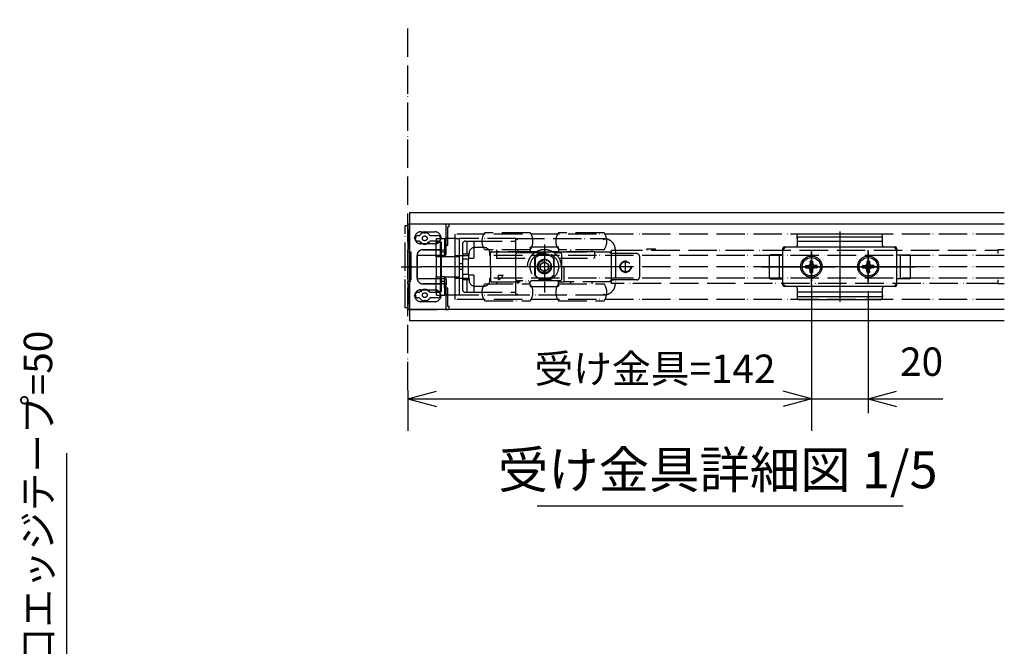
# Model space of a CAD drawing. Units: millimetres. Extents: x 7592 to 16342, y -12557 to -6617.
# Drawn here: x 11248 to 12634, y -8753 to -7870 of the extents above; entities that cross this region are included whole.
import ezdxf

# ---------------------------------------------------------------- set-up
doc = ezdxf.new("R2010")
doc.units = ezdxf.units.MM
for name, pattern in [('DASHED', [15, 7, -8]), ('DOT_CENTER', [14, 12, -1, 0, -1]), ('PHANTOM', [13, 10, -1, 0, -1, 0, -1])]:
    doc.linetypes.add(name, pattern=pattern)
doc.layers.add('1', color=7, linetype='Continuous')
doc.layers.add('SLD-0', color=7, linetype='Continuous')
doc.styles.add('CONVERTER_11', font='txt.shx', dxfattribs={"width": 0.9})
doc.dimstyles.new('ME10_DIM_15', dxfattribs={"dimtxt": 10, "dimasz": 10, "dimexe": 11.223345, "dimexo": 0, "dimgap": 5.611672, "dimtad": 1, "dimdsep": 46, "dimtxsty": 'CONVERTER_11', "dimblk1": 'OPEN30', "dimblk2": 'OPEN30', "dimsah": 1, "dimcen": 0.09, "dimclrd": 2, "dimclre": 2, "dimclrt": 2, "dimadec": 0, "dimazin": 0, "dimtfac": 1, "dimtdec": 4, "dimtix": 1, "dimtmove": 0, "dimatfit": 3, "dimfxl": 1, "dimtolj": 1, "dimtzin": 0, "dimarcsym": 0})
doc.dimstyles.new('ME10_DIM_16', dxfattribs={"dimtxt": 10, "dimasz": 10, "dimexe": 5, "dimexo": 2.5, "dimgap": 5, "dimtad": 1, "dimdsep": 46, "dimtxsty": 'CONVERTER_11', "dimblk1": 'OPEN30', "dimblk2": 'OPEN30', "dimsah": 1, "dimcen": 0.09, "dimclrd": 2, "dimclre": 2, "dimclrt": 2, "dimadec": 0, "dimazin": 0, "dimtfac": 1, "dimtdec": 4, "dimtix": 1, "dimtmove": 0, "dimatfit": 3, "dimfxl": 1, "dimtolj": 1, "dimtzin": 0, "dimarcsym": 0})
doc.dimstyles.new('ME10_DIM_52', dxfattribs={"dimtxt": 40, "dimasz": 40, "dimexe": 20, "dimexo": 10, "dimgap": 20, "dimtad": 1, "dimdsep": 46, "dimtxsty": 'CONVERTER_11', "dimblk1": 'OPEN30', "dimblk2": 'OPEN30', "dimsah": 1, "dimcen": 0.09, "dimclrd": 2, "dimclre": 2, "dimclrt": 2, "dimadec": 0, "dimazin": 0, "dimtfac": 1, "dimtdec": 4, "dimtix": 1, "dimtmove": 0, "dimatfit": 3, "dimfxl": 1, "dimtolj": 1, "dimtzin": 0, "dimarcsym": 0})

# ---------------------------------------------------------------- blocks, each defined once
blk = doc.blocks.new('*D65')
at = {"layer": '1', "color": 2, "linetype": 'Continuous'}
for p, q in [((-212.76, -12202.94), (-212.76, -12254.57)), ((-354.76, -12240.29), (-354.76, -12254.57)), ((-354.76, -12243.34), (-212.76, -12243.34))]:
    blk.add_line(p, q, dxfattribs=at)
at = {"layer": '1', "color": 2}
for p, q in [((-354.76, -12243.34), (-344.76, -12240.66)), ((-212.76, -12243.34), (-222.76, -12240.66)), ((-354.76, -12243.34), (-344.76, -12246.02)), ((-212.76, -12243.34), (-222.76, -12246.02))]:
    blk.add_line(p, q, dxfattribs=at)
at = {"layer": '1', "color": 2, "insert": (-310.26, -12237.73), "char_height": 10, "attachment_point": 7, "rotation": 0.0001, "line_spacing_factor": 0.60024, "style": 'CONVERTER_11'}
blk.add_mtext('\\C2;受け金具=\\C2;142', dxfattribs=at)
blk = doc.blocks.new('_Open30')
at = {"color": 0, "linetype": 'ByBlock', "lineweight": -2}
for p, q in [((-1, 0.267949), (0, 0)), ((0, 0), (-1, -0.267949)), ((0, 0), (-1, 0))]:
    blk.add_line(p, q, dxfattribs=at)
blk = doc.blocks.new('*D66')
at = {"layer": '1', "color": 2, "linetype": 'Continuous'}
for p, q in [((-212.76, -12205.44), (-212.76, -12248.34)), ((-192.76, -12205.44), (-192.76, -12248.34)), ((-232.76, -12243.34), (-212.76, -12243.34)), ((-212.76, -12243.34), (-192.76, -12243.34)), ((-192.76, -12243.34), (-166.55, -12243.34))]:
    blk.add_line(p, q, dxfattribs=at)
at = {"layer": '1', "color": 2}
for p, q in [((-212.76, -12243.34), (-222.76, -12240.66)), ((-192.76, -12243.34), (-182.76, -12240.66)), ((-212.76, -12243.34), (-222.76, -12246.02)), ((-192.76, -12243.34), (-182.76, -12246.02))]:
    blk.add_line(p, q, dxfattribs=at)
at = {"layer": '1', "color": 2, "insert": (-181.55, -12238.34), "char_height": 10, "attachment_point": 7, "rotation": 0.0001, "line_spacing_factor": 0.60024, "style": 'CONVERTER_11'}
blk.add_mtext('20', dxfattribs=at)
blk = doc.blocks.new('*D102')
at = {"layer": '1', "color": 2, "linetype": 'Continuous'}
for p, q in [((11313.6, -8480.7), (11313.6, -8973.6)), ((11425.1, -8973.6), (11293.6, -8973.6)), ((11313.6, -8973.6), (11313.6, -9023.6)), ((11425.1, -9023.6), (11293.6, -9023.6)), ((11313.6, -9023.6), (11313.6, -9103.6))]:
    blk.add_line(p, q, dxfattribs=at)
at = {"layer": '1', "color": 2}
for p, q in [((11313.6, -8973.6), (11302.9, -8933.6)), ((11313.6, -8973.6), (11324.3, -8933.6)), ((11313.6, -9023.6), (11302.9, -9063.6)), ((11313.6, -9023.6), (11324.3, -9063.6))]:
    blk.add_line(p, q, dxfattribs=at)
at = {"layer": '1', "color": 2, "insert": (11293.6, -8835.9), "char_height": 40, "attachment_point": 7, "rotation": 90, "line_spacing_factor": 0.60024, "style": 'CONVERTER_11'}
blk.add_mtext('\\C2;木口エッジテープ=\\C2;50', dxfattribs=at)
blk = doc.blocks.new('_2__41', base_point=(-256.119, -12215.794))
at = {"color": 4, "linetype": 'PHANTOM'}
for p, q in [((-354.863, -12182.094), (-354.863, -12211.494)), ((-341.663, -12181.794), (-354.563, -12181.794)), ((-341.363, -12190.494), (-341.363, -12182.094)), ((-349.102, -12184.758), (-348.863, -12184.344)), ((-348.863, -12184.344), (-348.624, -12184.758)), ((-348.863, -12184.344), (-348.863, -12184.944)), ((-338.263, -12185.294), (-338.263, -12192.794)), ((-311.763, -12184.794), (-327.763, -12184.794)), ((-285.763, -12184.794), (-301.763, -12184.794)), ((-352.563, -12186.594), (-352.166, -12186.365)), ((-352.563, -12186.594), (-351.963, -12186.594)), ((-352.262, -12186.767), (-352.563, -12186.594)), ((-351.263, -12185.794), (-350.82, -12185.794)), ((-350.82, -12187.794), (-351.263, -12187.794)), ((-350.438, -12188.671), (-350.355, -12188.2)), ((-350.052, -12188.211), (-350.438, -12188.671)), ((-349.988, -12188.507), (-350.438, -12188.671)), ((-347.288, -12188.671), (-347.737, -12188.507)), ((-347.674, -12188.211), (-347.288, -12188.671)), ((-347.371, -12188.2), (-347.288, -12188.671)), ((-346.905, -12185.794), (-344.263, -12185.794)), ((-344.263, -12187.794), (-346.905, -12187.794)), ((-344.863, -12188.094), (-343.263, -12188.094)), ((-344.863, -12188.594), (-344.863, -12188.094)), ((-344.863, -12192.794), (-344.863, -12188.594)), ((-344.763, -12186.794), (-341.763, -12186.794)), ((-344.763, -12187.994), (-344.763, -12186.794)), ((-344.763, -12187.994), (-343.063, -12187.994)), ((-343.563, -12186.594), (-342.963, -12186.594)), ((-343.359, -12186.365), (-342.963, -12186.594)), ((-342.963, -12186.594), (-343.263, -12186.767)), ((-343.263, -12188.094), (-343.063, -12188.094)), ((-343.263, -12188.094), (-343.263, -12188.594)), ((-343.263, -12192.794), (-343.263, -12188.594)), ((-343.063, -12187.994), (-343.063, -12193.294)), ((-337.763, -12186.794), (-341.763, -12186.794)), ((-341.763, -12193.294), (-341.763, -12186.794)), ((-337.763, -12186.794), (-336.763, -12186.794)), ((-316.763, -12186.794), (-336.763, -12186.794)), ((-336.763, -12186.794), (-336.763, -12193.33)), ((-335.563, -12188.794), (-335.563, -12192.294)), ((-334.563, -12187.794), (-334.063, -12187.794)), ((-334.063, -12187.794), (-331.563, -12187.794)), ((-334.063, -12187.794), (-334.063, -12192.294)), ((-331.563, -12187.794), (-316.763, -12187.794)), ((-331.563, -12187.794), (-331.563, -12193.794)), ((-316.763, -12191.294), (-316.763, -12186.794)), ((-316.763, -12186.794), (-285.763, -12186.794)), ((-285.29, -12186.912), (-284.793, -12187.036)), ((-349.563, -12190.794), (-341.663, -12190.794)), ((-335.563, -12192.294), (-335.563, -12194.072)), ((-335.563, -12192.294), (-333.463, -12192.294)), ((-333.463, -12192.294), (-333.463, -12194.072)), ((-333.263, -12192.794), (-333.263, -12191.994)), ((-327.963, -12189.994), (-331.263, -12189.994)), ((-311.763, -12190.794), (-327.763, -12190.794)), ((-325.963, -12192.794), (-325.963, -12191.994)), ((-325.763, -12196.794), (-325.763, -12191.994)), ((-325.263, -12191.494), (-311.763, -12191.494)), ((-309.575, -12191.494), (-323.575, -12191.494)), ((-323.575, -12191.494), (-323.575, -12193.794)), ((-323.563, -12190.794), (-323.563, -12191.494)), ((-316.763, -12191.294), (-316.763, -12192.294)), ((-316.763, -12201.294), (-316.763, -12192.294)), ((-316.263, -12191.794), (-301.263, -12191.794)), ((-315.963, -12191.494), (-315.963, -12190.794)), ((-311.763, -12190.294), (-311.763, -12191.509)), ((-311.18, -12189.794), (-311.102, -12189.794)), ((-311.102, -12189.794), (-302.423, -12189.794)), ((-309.575, -12191.494), (-303.95, -12191.494)), ((-288.95, -12191.494), (-303.95, -12191.494)), ((-302.423, -12189.794), (-302.345, -12189.794)), ((-301.763, -12190.294), (-301.763, -12191.509)), ((-285.763, -12190.794), (-301.763, -12190.794)), ((-301.763, -12191.494), (-283.263, -12191.494)), ((-300.763, -12192.294), (-300.763, -12201.294)), ((-297.563, -12190.794), (-297.563, -12191.494)), ((-289.963, -12191.494), (-289.963, -12190.794)), ((-288.95, -12193.794), (-288.95, -12191.494)), ((-283.263, -12191.494), (-283.263, -12202.094)), ((-282.263, -12192.144), (-283.263, -12192.144)), ((-283.163, -12192.144), (-283.163, -12190.944)), ((-283.163, -12190.944), (-282.163, -12190.944)), ((-283.163, -12201.444), (-283.163, -12192.144)), ((-282.163, -12192.144), (-283.163, -12192.144)), ((-274.263, -12192.144), (-282.263, -12192.144)), ((-282.163, -12190.944), (-148.163, -12190.944)), ((-281.763, -12190.917), (-281.763, -12202.671)), ((-270.663, -12190.444), (-270.663, -12190.944)), ((-270.663, -12190.444), (-267.663, -12190.444)), ((-267.663, -12190.944), (-267.663, -12190.444)), ((-148.163, -12190.944), (-147.163, -12190.944)), ((-147.163, -12190.794), (-147.163, -12192.144)), ((-351.563, -12200.794), (-351.563, -12192.794)), ((-344.863, -12193.294), (-344.863, -12192.794)), ((-344.863, -12193.294), (-344.863, -12200.294)), ((-343.263, -12193.294), (-344.863, -12193.294)), ((-343.263, -12192.794), (-343.263, -12193.294)), ((-343.263, -12193.294), (-343.263, -12200.294)), ((-343.063, -12193.294), (-343.063, -12200.294)), ((-341.763, -12193.294), (-343.063, -12193.294)), ((-337.763, -12193.294), (-341.763, -12193.294)), ((-338.263, -12192.794), (-333.263, -12192.794)), ((-338.263, -12192.794), (-338.263, -12200.794)), ((-336.897, -12193.294), (-337.763, -12193.294)), ((-336.763, -12193.33), (-336.763, -12196.794)), ((-335.563, -12195.794), (-336.763, -12195.794)), ((-335.563, -12194.072), (-335.563, -12199.516)), ((-333.463, -12194.072), (-335.563, -12194.072)), ((-333.463, -12193.794), (-331.563, -12193.794)), ((-333.463, -12199.516), (-333.463, -12194.072)), ((-323.575, -12193.794), (-311.959, -12193.794)), ((-310.063, -12196.794), (-310.063, -12193.734)), ((-310.063, -12193.734), (-310.063, -12196.794)), ((-309.935, -12199.843), (-309.935, -12193.745)), ((-308.213, -12195.957), (-306.763, -12195.119)), ((-308.213, -12197.631), (-308.213, -12195.957)), ((-308.213, -12196.072), (-308.213, -12197.515)), ((-306.863, -12195.177), (-308.113, -12195.899)), ((-306.763, -12195.119), (-305.313, -12195.957)), ((-305.413, -12195.899), (-306.663, -12195.177)), ((-305.313, -12195.957), (-305.313, -12197.631)), ((-305.313, -12197.515), (-305.313, -12196.072)), ((-303.463, -12193.734), (-303.463, -12196.794)), ((-303.463, -12196.794), (-303.463, -12193.734)), ((-301.567, -12193.794), (-288.95, -12193.794)), ((-273.263, -12193.144), (-273.263, -12200.444)), ((-336.763, -12196.794), (-336.763, -12200.258)), ((-335.563, -12197.794), (-336.763, -12197.794)), ((-335.563, -12199.516), (-335.563, -12201.294)), ((-333.463, -12199.516), (-335.563, -12199.516)), ((-333.463, -12199.516), (-333.463, -12201.294)), ((-325.763, -12196.794), (-325.763, -12201.594)), ((-325.263, -12196.794), (-325.763, -12196.794)), ((-310.063, -12196.794), (-325.263, -12196.794)), ((-300.763, -12196.794), (-312.763, -12196.794)), ((-303.463, -12196.794), (-310.063, -12196.794)), ((-310.063, -12199.853), (-310.063, -12196.794)), ((-310.063, -12196.794), (-309.935, -12196.794)), ((-304.213, -12196.794), (-309.313, -12196.794)), ((-306.763, -12198.468), (-308.213, -12197.631)), ((-308.113, -12197.689), (-306.863, -12198.41)), ((-305.313, -12197.631), (-306.763, -12198.468)), ((-306.663, -12198.41), (-305.413, -12197.689)), ((-303.463, -12196.794), (-303.463, -12199.853)), ((-299.763, -12196.794), (-303.463, -12196.794)), ((-299.763, -12201.594), (-299.763, -12196.794)), ((-341.663, -12202.794), (-349.563, -12202.794)), ((-344.863, -12200.794), (-344.863, -12200.294)), ((-344.863, -12200.294), (-343.263, -12200.294)), ((-344.863, -12204.994), (-344.863, -12200.794)), ((-343.263, -12200.294), (-343.263, -12200.794)), ((-343.263, -12204.994), (-343.263, -12200.794)), ((-343.063, -12200.294), (-343.063, -12205.594)), ((-341.763, -12200.294), (-343.063, -12200.294)), ((-341.763, -12200.294), (-337.763, -12200.294)), ((-341.763, -12206.794), (-341.763, -12200.294)), ((-338.263, -12200.794), (-333.263, -12200.794)), ((-338.263, -12200.794), (-338.263, -12208.294)), ((-337.763, -12200.294), (-336.897, -12200.294)), ((-336.763, -12200.258), (-336.763, -12206.794)), ((-335.563, -12201.294), (-335.563, -12204.794)), ((-335.563, -12201.294), (-333.463, -12201.294)), ((-334.063, -12201.294), (-334.063, -12205.794)), ((-331.563, -12199.794), (-333.463, -12199.794)), ((-333.263, -12200.794), (-333.263, -12201.594)), ((-331.563, -12199.794), (-331.563, -12205.794)), ((-327.763, -12202.794), (-311.763, -12202.794)), ((-325.963, -12201.594), (-325.963, -12200.794)), ((-325.263, -12202.094), (-311.763, -12202.094)), ((-323.563, -12202.094), (-323.563, -12202.794)), ((-322.957, -12201.282), (-322.957, -12199.794)), ((-322.957, -12199.794), (-321.308, -12199.794)), ((-316.763, -12201.294), (-316.763, -12202.294)), ((-316.763, -12206.794), (-316.763, -12202.294)), ((-301.263, -12201.794), (-316.263, -12201.794)), ((-315.963, -12202.794), (-315.963, -12202.094)), ((-311.763, -12203.294), (-311.763, -12202.078)), ((-301.763, -12203.294), (-301.763, -12202.078)), ((-301.763, -12202.094), (-299.763, -12202.094)), ((-301.763, -12202.794), (-285.763, -12202.794)), ((-299.763, -12201.594), (-299.763, -12202.094)), ((-283.263, -12202.094), (-299.763, -12202.094)), ((-297.563, -12202.094), (-297.563, -12202.794)), ((-289.963, -12202.794), (-289.963, -12202.094)), ((-282.263, -12201.444), (-283.263, -12201.444)), ((-283.163, -12202.644), (-283.163, -12201.444)), ((-283.163, -12201.444), (-282.163, -12201.444)), ((-282.163, -12202.644), (-283.163, -12202.644)), ((-274.263, -12201.444), (-282.263, -12201.444)), ((-148.163, -12202.644), (-282.163, -12202.644)), ((-147.163, -12202.644), (-148.163, -12202.644)), ((-147.163, -12201.444), (-147.163, -12202.794)), ((-351.263, -12205.794), (-350.82, -12205.794)), ((-350.438, -12204.917), (-349.988, -12205.08)), ((-350.438, -12204.917), (-350.052, -12205.377)), ((-350.355, -12205.388), (-350.438, -12204.917)), ((-347.737, -12205.08), (-347.288, -12204.917)), ((-347.288, -12204.917), (-347.674, -12205.377)), ((-347.288, -12204.917), (-347.371, -12205.388)), ((-346.905, -12205.794), (-344.263, -12205.794)), ((-344.863, -12205.494), (-344.863, -12204.994)), ((-343.263, -12205.494), (-344.863, -12205.494)), ((-343.063, -12205.594), (-344.763, -12205.594)), ((-344.763, -12206.794), (-344.763, -12205.594)), ((-343.263, -12204.994), (-343.263, -12205.494)), ((-343.063, -12205.494), (-343.263, -12205.494)), ((-341.363, -12211.494), (-341.363, -12203.094)), ((-334.563, -12205.794), (-334.063, -12205.794)), ((-334.063, -12205.794), (-331.563, -12205.794)), ((-331.563, -12205.794), (-316.763, -12205.794)), ((-331.263, -12203.594), (-327.963, -12203.594)), ((-311.18, -12203.794), (-311.102, -12203.794)), ((-311.102, -12203.794), (-302.423, -12203.794)), ((-302.423, -12203.794), (-302.345, -12203.794)), ((-352.563, -12206.994), (-352.262, -12206.82)), ((-351.963, -12206.994), (-352.563, -12206.994)), ((-352.166, -12207.223), (-352.563, -12206.994)), ((-350.82, -12207.794), (-351.263, -12207.794)), ((-348.863, -12209.244), (-349.102, -12208.83)), ((-348.863, -12208.644), (-348.863, -12209.244)), ((-348.624, -12208.83), (-348.863, -12209.244)), ((-344.263, -12207.794), (-346.905, -12207.794)), ((-344.763, -12206.794), (-341.763, -12206.794)), ((-343.563, -12206.994), (-342.963, -12206.994)), ((-342.963, -12206.994), (-343.359, -12207.223)), ((-343.263, -12206.82), (-342.963, -12206.994)), ((-337.763, -12206.794), (-341.763, -12206.794)), ((-336.763, -12206.794), (-337.763, -12206.794)), ((-316.763, -12206.794), (-336.763, -12206.794)), ((-327.763, -12208.794), (-311.763, -12208.794)), ((-285.763, -12206.794), (-316.763, -12206.794)), ((-301.763, -12208.794), (-285.763, -12208.794)), ((-284.793, -12206.551), (-285.29, -12206.676)), ((-354.563, -12211.794), (-341.663, -12211.794))]:
    blk.add_line(p, q, dxfattribs=at)
at = {"color": 3, "linetype": 'DOT_CENTER'}
blk.add_line((-202.763, -12188.926), (-202.763, -12204.981), dxfattribs=at)
at = {"color": 7, "linetype": 'Continuous'}
for p, q in [((-222.763, -12201.044), (-222.763, -12192.544)), ((-182.763, -12192.544), (-182.763, -12201.044))]:
    blk.add_line(p, q, dxfattribs=at)
at = {"color": 4, "linetype": 'PHANTOM'}
for points in [[(-316.263, -12187.294), (-316.35, -12187.207), (-316.434, -12187.123), (-316.513, -12187.044), (-316.584, -12186.972), (-316.646, -12186.911), (-316.696, -12186.861), (-316.733, -12186.824), (-316.755, -12186.801), (-316.763, -12186.794)], [(-285.853, -12187.294), (-285.794, -12187.234), (-285.735, -12187.175), (-285.678, -12187.118)], [(-285.763, -12186.794), (-285.732, -12186.801), (-285.641, -12186.824), (-285.492, -12186.861), (-285.29, -12186.912)], [(-311.763, -12191.509), (-311.731, -12191.541), (-311.683, -12191.589), (-311.621, -12191.651), (-311.546, -12191.726), (-311.462, -12191.809), (-311.372, -12191.9), (-311.278, -12191.994)], [(-311.666, -12189.906), (-311.605, -12189.967), (-311.532, -12190.04), (-311.452, -12190.12), (-311.367, -12190.205), (-311.278, -12190.294)], [(-301.859, -12189.906), (-301.921, -12189.967), (-301.993, -12190.04), (-302.073, -12190.12), (-302.159, -12190.205), (-302.247, -12190.294)], [(-301.763, -12191.509), (-301.794, -12191.541), (-301.842, -12191.589), (-301.905, -12191.651), (-301.979, -12191.726), (-302.063, -12191.809), (-302.153, -12191.9), (-302.247, -12191.994)], [(-283.263, -12191.494), (-283.272, -12191.503), (-283.301, -12191.532), (-283.347, -12191.578), (-283.409, -12191.64), (-283.485, -12191.716), (-283.571, -12191.802), (-283.665, -12191.896), (-283.763, -12191.994)], [(-322.957, -12201.282), (-322.723, -12201.23), (-322.493, -12201.137), (-322.269, -12201.004), (-322.053, -12200.832), (-321.847, -12200.623), (-321.653, -12200.379), (-321.473, -12200.102), (-321.308, -12199.794)], [(-311.763, -12202.078), (-311.731, -12202.047), (-311.683, -12201.999), (-311.621, -12201.936), (-311.546, -12201.862), (-311.462, -12201.778), (-311.372, -12201.688), (-311.278, -12201.594)], [(-301.763, -12202.078), (-301.794, -12202.047), (-301.842, -12201.999), (-301.905, -12201.936), (-301.979, -12201.862), (-302.063, -12201.778), (-302.153, -12201.688), (-302.247, -12201.594)], [(-283.263, -12202.094), (-283.272, -12202.084), (-283.301, -12202.056), (-283.347, -12202.01), (-283.409, -12201.947), (-283.485, -12201.872), (-283.571, -12201.785), (-283.665, -12201.691), (-283.763, -12201.594)], [(-316.763, -12206.794), (-316.753, -12206.784), (-316.725, -12206.756), (-316.678, -12206.71), (-316.616, -12206.647), (-316.54, -12206.572), (-316.454, -12206.485), (-316.36, -12206.391), (-316.263, -12206.294)], [(-311.666, -12203.682), (-311.605, -12203.62), (-311.532, -12203.548), (-311.452, -12203.468), (-311.367, -12203.382), (-311.278, -12203.294)], [(-301.859, -12203.682), (-301.921, -12203.62), (-301.993, -12203.548), (-302.073, -12203.468), (-302.159, -12203.382), (-302.247, -12203.294)], [(-285.853, -12206.294), (-285.794, -12206.353), (-285.735, -12206.412), (-285.678, -12206.469)], [(-285.29, -12206.676), (-285.492, -12206.726), (-285.641, -12206.763), (-285.732, -12206.786), (-285.763, -12206.794)]]:
    blk.add_lwpolyline(points, dxfattribs=at)
for centre, radius in [((-348.863, -12186.794), 0.85), ((-306.763, -12196.794), 5), ((-306.763, -12196.794), 2.475), ((-306.763, -12196.794), 2.184), ((-278.163, -12196.794), 2), ((-278.163, -12196.794), 1.8), ((-348.863, -12206.794), 0.85)]:
    blk.add_circle(centre, radius, dxfattribs=at)
for centre, radius, start, end in [((-354.563, -12182.094), 0.3, 90, 180), ((-341.663, -12182.094), 0.3, 0, 90), ((-350.82, -12185.494), 0.3, 270, 326.41376), ((-348.863, -12186.794), 2.05, 96.69541, 146.41376), ((-348.863, -12186.794), 2.05, 33.58624, 83.30459), ((-346.905, -12185.494), 0.3, 213.58624, 270), ((-323.763, -12187.794), 5, 143.1301, 216.8699), ((-315.763, -12187.794), 5, 335.68457, 36.8699), ((-297.763, -12187.794), 5, 143.1301, 203.57818), ((-289.763, -12187.794), 5, 323.1301, 36.8699), ((-351.263, -12186.794), 1, 178.47628, 270), ((-351.263, -12186.794), 1, 90, 154.59307), ((-350.82, -12188.094), 0.3, 33.58624, 90), ((-348.863, -12186.794), 2.05, 213.58624, 223.30459), ((-348.863, -12186.794), 2.05, 236.69541, 303.30459), ((-348.863, -12186.794), 2.05, 316.69541, 326.41376), ((-346.905, -12188.094), 0.3, 90, 146.41376), ((-344.263, -12186.794), 1, 25.40693, 90), ((-344.263, -12186.794), 1, 270, 1.52372), ((-334.563, -12188.794), 1, 90, 180), ((-285.763, -12190.917), 4, 69.44395, 75.96376), ((-285.763, -12190.917), 4, 0, 69.44395), ((-349.563, -12192.794), 2, 90, 177.13402), ((-341.663, -12190.494), 0.3, 270, 0), ((-325.263, -12191.994), 0.5, 90, 180), ((-316.263, -12192.294), 0.5, 90, 180), ((-306.763, -12196.794), 6, 0, 180), ((-306.763, -12196.794), 6, 117.95289, 150), ((-306.763, -12196.794), 4.5, 42.83343, 137.16657), ((-306.763, -12196.794), 4.5, 42.83343, 137.16657), ((-306.763, -12196.794), 4.4, 41.40962, 136.1402), ((-306.763, -12196.794), 6, 62.04711, 117.95289), ((-306.763, -12196.794), 6, 30, 62.04711), ((-301.263, -12192.294), 0.5, 0, 90), ((-274.263, -12193.144), 1, 0, 90), ((-349.563, -12192.794), 2, 177.13402, 180), ((-306.763, -12196.794), 2.55, 0, 180), ((-308.013, -12196.072), 0.2, 120, 180), ((-306.763, -12195.35), 0.2, 60, 120), ((-305.513, -12196.072), 0.2, 0, 60), ((-308.013, -12197.515), 0.2, 180, 240), ((-306.763, -12198.237), 0.2, 240, 300), ((-305.513, -12197.515), 0.2, 300, 0), ((-349.563, -12200.794), 2, 180, 182.86598), ((-349.563, -12200.794), 2, 182.86598, 270), ((-341.663, -12203.094), 0.3, 0, 90), ((-323.763, -12205.794), 5, 143.1301, 216.8699), ((-325.263, -12201.594), 0.5, 180, 270), ((-316.263, -12201.294), 0.5, 180, 270), ((-306.763, -12196.794), 4.5, 222.83343, 317.16657), ((-306.763, -12196.794), 4.4, 223.8598, 318.59038), ((-301.263, -12201.294), 0.5, 270, 0), ((-289.763, -12205.794), 5, 323.1301, 36.8699), ((-285.763, -12202.671), 4, 290.55605, 0), ((-274.263, -12200.444), 1, 270, 0), ((-351.263, -12206.794), 1, 90, 181.52372), ((-350.82, -12205.494), 0.3, 270, 326.41376), ((-348.863, -12206.794), 2.05, 136.69541, 146.41376), ((-348.863, -12206.794), 2.05, 56.69541, 123.30459), ((-348.863, -12206.794), 2.05, 33.58624, 43.30459), ((-346.905, -12205.494), 0.3, 213.58624, 270), ((-344.263, -12206.794), 1, 358.47628, 90), ((-334.563, -12204.794), 1, 180, 270), ((-315.763, -12205.794), 5, 323.1301, 23.57818), ((-297.763, -12205.794), 5, 155.93641, 216.8699), ((-285.763, -12202.671), 4, 284.03624, 290.55605), ((-351.263, -12206.794), 1, 205.40693, 270), ((-350.82, -12208.094), 0.3, 33.58624, 90), ((-348.863, -12206.794), 2.05, 213.58624, 263.30459), ((-348.863, -12206.794), 2.05, 276.69541, 326.41376), ((-346.905, -12208.094), 0.3, 90, 146.41376), ((-344.263, -12206.794), 1, 270, 334.59307), ((-354.563, -12211.494), 0.3, 180, 270), ((-341.663, -12211.494), 0.3, 270, 0)]:
    blk.add_arc(centre, radius, start, end, dxfattribs=at)
for points, knots in [([(-349.102, -12184.758), (-349.096, -12184.766), (-349.077, -12184.796), (-349.038, -12184.856), (-348.983, -12184.943), (-348.942, -12185.01), (-348.921, -12185.045)], [0, 0, 0, 0, 0.02910565, 0.10642176, 0.21563745, 0.33917026, 0.33917026, 0.33917026, 0.33917026]), ([(-348.624, -12184.758), (-348.629, -12184.766), (-348.649, -12184.796), (-348.688, -12184.856), (-348.743, -12184.943), (-348.783, -12185.01), (-348.804, -12185.045)], [0, 0, 0, 0, 0.02910565, 0.10642176, 0.21563745, 0.33917026, 0.33917026, 0.33917026, 0.33917026]), ([(-352.262, -12186.767), (-352.253, -12186.762), (-352.219, -12186.743), (-352.15, -12186.707), (-352.052, -12186.657), (-351.977, -12186.625), (-351.938, -12186.608)], [0, 0, 0, 0, 0.03238054, 0.11698676, 0.23298332, 0.36169775, 0.36169775, 0.36169775, 0.36169775]), ([(-352.166, -12186.365), (-352.16, -12186.371), (-352.136, -12186.392), (-352.087, -12186.436), (-352.014, -12186.501), (-351.957, -12186.548), (-351.927, -12186.573)], [0, 0, 0, 0, 0.02563293, 0.09565009, 0.19843286, 0.31713807, 0.31713807, 0.31713807, 0.31713807]), ([(-350.355, -12188.2), (-350.345, -12188.197), (-350.311, -12188.187), (-350.243, -12188.166), (-350.144, -12188.134), (-350.071, -12188.109), (-350.032, -12188.096)], [0, 0, 0, 0, 0.02910565, 0.10642176, 0.21563745, 0.33917026, 0.33917026, 0.33917026, 0.33917026]), ([(-349.988, -12188.507), (-349.987, -12188.497), (-349.983, -12188.462), (-349.974, -12188.391), (-349.96, -12188.288), (-349.949, -12188.212), (-349.942, -12188.171)], [0, 0, 0, 0, 0.02910565, 0.10642176, 0.21563745, 0.33917026, 0.33917026, 0.33917026, 0.33917026]), ([(-347.737, -12188.507), (-347.738, -12188.497), (-347.742, -12188.462), (-347.751, -12188.391), (-347.765, -12188.288), (-347.777, -12188.212), (-347.783, -12188.171)], [0, 0, 0, 0, 0.02910565, 0.10642176, 0.21563745, 0.33917026, 0.33917026, 0.33917026, 0.33917026]), ([(-347.371, -12188.2), (-347.38, -12188.197), (-347.414, -12188.187), (-347.483, -12188.166), (-347.581, -12188.134), (-347.655, -12188.109), (-347.694, -12188.096)], [0, 0, 0, 0, 0.02910565, 0.10642176, 0.21563745, 0.33917026, 0.33917026, 0.33917026, 0.33917026]), ([(-343.359, -12186.365), (-343.366, -12186.371), (-343.389, -12186.392), (-343.438, -12186.436), (-343.511, -12186.501), (-343.568, -12186.548), (-343.598, -12186.573)], [0, 0, 0, 0, 0.02563293, 0.09565009, 0.19843286, 0.31713807, 0.31713807, 0.31713807, 0.31713807]), ([(-343.263, -12186.767), (-343.272, -12186.762), (-343.306, -12186.743), (-343.375, -12186.707), (-343.473, -12186.657), (-343.548, -12186.625), (-343.588, -12186.608)], [0, 0, 0, 0, 0.03238054, 0.11698676, 0.23298332, 0.36169775, 0.36169775, 0.36169775, 0.36169775]), ([(-285.29, -12186.912), (-285.361, -12186.935), (-285.501, -12186.983), (-285.619, -12187.073), (-285.678, -12187.118)], [0, 0, 0, 0, 0.22132378, 0.44191303, 0.44191303, 0.44191303, 0.44191303]), ([(-311.763, -12190.294), (-311.762, -12190.256), (-311.761, -12190.183), (-311.746, -12190.079), (-311.719, -12189.983), (-311.684, -12189.931), (-311.666, -12189.906)], [0, 0, 0, 0, 0.11328477, 0.21879405, 0.31564792, 0.40709719, 0.40709719, 0.40709719, 0.40709719]), ([(-311.666, -12189.906), (-311.575, -12189.872), (-311.392, -12189.806), (-311.199, -12189.798), (-311.102, -12189.794)], [0, 0, 0, 0, 0.29126136, 0.57802944, 0.57802944, 0.57802944, 0.57802944]), ([(-301.859, -12189.906), (-301.905, -12189.888), (-301.995, -12189.852), (-302.137, -12189.819), (-302.279, -12189.798), (-302.375, -12189.795), (-302.423, -12189.794)], [0, 0, 0, 0, 0.14679544, 0.2912529, 0.43543289, 0.57866451, 0.57866451, 0.57866451, 0.57866451]), ([(-301.763, -12190.294), (-301.763, -12190.256), (-301.765, -12190.183), (-301.78, -12190.079), (-301.806, -12189.983), (-301.842, -12189.931), (-301.859, -12189.906)], [0, 0, 0, 0, 0.11321503, 0.21866537, 0.31550429, 0.40709857, 0.40709857, 0.40709857, 0.40709857]), ([(-336.763, -12193.33), (-336.774, -12193.319), (-336.809, -12193.285), (-336.861, -12193.29), (-336.897, -12193.294)], [0, 0, 0, 0, 0.04359982, 0.1440182, 0.1440182, 0.1440182, 0.1440182]), ([(-336.897, -12200.294), (-336.861, -12200.297), (-336.809, -12200.302), (-336.774, -12200.268), (-336.763, -12200.258)], [0, 0, 0, 0, 0.10041565, 0.14401802, 0.14401802, 0.14401802, 0.14401802]), ([(-350.355, -12205.388), (-350.345, -12205.391), (-350.311, -12205.401), (-350.243, -12205.422), (-350.144, -12205.453), (-350.071, -12205.478), (-350.032, -12205.491)], [0, 0, 0, 0, 0.02910565, 0.10642176, 0.21563745, 0.33917026, 0.33917026, 0.33917026, 0.33917026]), ([(-349.988, -12205.08), (-349.987, -12205.09), (-349.983, -12205.125), (-349.974, -12205.197), (-349.96, -12205.299), (-349.949, -12205.376), (-349.942, -12205.416)], [0, 0, 0, 0, 0.02910565, 0.10642176, 0.21563745, 0.33917026, 0.33917026, 0.33917026, 0.33917026]), ([(-347.737, -12205.08), (-347.738, -12205.09), (-347.742, -12205.125), (-347.751, -12205.197), (-347.765, -12205.299), (-347.777, -12205.376), (-347.783, -12205.416)], [0, 0, 0, 0, 0.02910565, 0.10642176, 0.21563745, 0.33917026, 0.33917026, 0.33917026, 0.33917026]), ([(-347.371, -12205.388), (-347.38, -12205.391), (-347.414, -12205.401), (-347.483, -12205.422), (-347.581, -12205.453), (-347.655, -12205.478), (-347.694, -12205.491)], [0, 0, 0, 0, 0.02910565, 0.10642176, 0.21563745, 0.33917026, 0.33917026, 0.33917026, 0.33917026]), ([(-311.763, -12203.294), (-311.762, -12203.332), (-311.761, -12203.405), (-311.746, -12203.509), (-311.719, -12203.604), (-311.684, -12203.657), (-311.666, -12203.682)], [0, 0, 0, 0, 0.11328477, 0.21879405, 0.31564792, 0.40709719, 0.40709719, 0.40709719, 0.40709719]), ([(-311.666, -12203.682), (-311.575, -12203.715), (-311.392, -12203.782), (-311.199, -12203.79), (-311.102, -12203.794)], [0, 0, 0, 0, 0.29126136, 0.57802944, 0.57802944, 0.57802944, 0.57802944]), ([(-301.859, -12203.682), (-301.905, -12203.7), (-301.995, -12203.736), (-302.137, -12203.769), (-302.279, -12203.79), (-302.375, -12203.792), (-302.423, -12203.794)], [0, 0, 0, 0, 0.14679544, 0.2912529, 0.43543289, 0.57866451, 0.57866451, 0.57866451, 0.57866451]), ([(-301.763, -12203.294), (-301.763, -12203.332), (-301.765, -12203.405), (-301.78, -12203.509), (-301.806, -12203.604), (-301.842, -12203.657), (-301.859, -12203.682)], [0, 0, 0, 0, 0.11321503, 0.21866537, 0.31550429, 0.40709857, 0.40709857, 0.40709857, 0.40709857]), ([(-285.678, -12206.469), (-285.619, -12206.515), (-285.501, -12206.605), (-285.361, -12206.652), (-285.29, -12206.676)], [0, 0, 0, 0, 0.22060931, 0.44191729, 0.44191729, 0.44191729, 0.44191729]), ([(-352.262, -12206.82), (-352.253, -12206.826), (-352.219, -12206.845), (-352.15, -12206.881), (-352.052, -12206.93), (-351.977, -12206.962), (-351.938, -12206.979)], [0, 0, 0, 0, 0.03238054, 0.11698676, 0.23298332, 0.36169775, 0.36169775, 0.36169775, 0.36169775]), ([(-352.166, -12207.223), (-352.16, -12207.217), (-352.136, -12207.195), (-352.087, -12207.151), (-352.014, -12207.087), (-351.957, -12207.04), (-351.927, -12207.014)], [0, 0, 0, 0, 0.02563293, 0.09565009, 0.19843286, 0.31713807, 0.31713807, 0.31713807, 0.31713807]), ([(-349.102, -12208.83), (-349.096, -12208.822), (-349.077, -12208.792), (-349.038, -12208.732), (-348.983, -12208.644), (-348.942, -12208.578), (-348.921, -12208.543)], [0, 0, 0, 0, 0.02910565, 0.10642176, 0.21563745, 0.33917026, 0.33917026, 0.33917026, 0.33917026]), ([(-348.624, -12208.83), (-348.629, -12208.822), (-348.649, -12208.792), (-348.688, -12208.732), (-348.743, -12208.644), (-348.783, -12208.578), (-348.804, -12208.543)], [0, 0, 0, 0, 0.02910565, 0.10642176, 0.21563745, 0.33917026, 0.33917026, 0.33917026, 0.33917026]), ([(-343.359, -12207.223), (-343.366, -12207.217), (-343.389, -12207.195), (-343.438, -12207.151), (-343.511, -12207.087), (-343.568, -12207.04), (-343.598, -12207.014)], [0, 0, 0, 0, 0.02563293, 0.09565009, 0.19843286, 0.31713807, 0.31713807, 0.31713807, 0.31713807]), ([(-343.263, -12206.82), (-343.272, -12206.826), (-343.306, -12206.845), (-343.375, -12206.881), (-343.473, -12206.93), (-343.548, -12206.962), (-343.588, -12206.979)], [0, 0, 0, 0, 0.03238054, 0.11698676, 0.23298332, 0.36169775, 0.36169775, 0.36169775, 0.36169775])]:
    blk.add_open_spline(points, degree=3, knots=knots, dxfattribs=at)
at = {"layer": '1', "color": 1, "linetype": 'PHANTOM'}
blk.add_line((-354.763, -12240.294), (-354.763, -12109.794), dxfattribs=at)
at = {"layer": '1', "color": 7, "linetype": 'Continuous'}
for p, q in [((-354.263, -12177.794), (-354.263, -12215.794)), ((-144.863, -12177.794), (-354.263, -12177.794)), ((-354.763, -12181.794), (-354.763, -12211.794)), ((-144.863, -12181.794), (-354.763, -12181.794)), ((-188.263, -12185.305), (-217.263, -12185.305)), ((-217.763, -12186.834), (-217.763, -12185.805)), ((-217.763, -12186.834), (-217.763, -12189.294)), ((-187.763, -12187.944), (-217.763, -12187.944)), ((-188.263, -12186.334), (-217.263, -12186.334)), ((-187.763, -12186.334), (-187.763, -12185.805)), ((-187.763, -12186.834), (-187.763, -12186.334)), ((-187.763, -12189.294), (-187.763, -12186.834)), ((-222.763, -12192.544), (-227.163, -12192.544)), ((-224.163, -12192.544), (-224.163, -12201.044)), ((-221.763, -12189.794), (-222.763, -12190.794)), ((-222.763, -12192.544), (-222.763, -12190.294)), ((-222.263, -12189.794), (-183.263, -12189.794)), ((-182.763, -12190.794), (-183.763, -12189.794)), ((-182.763, -12190.294), (-182.763, -12192.544)), ((-182.763, -12192.544), (-178.363, -12192.544)), ((-181.363, -12201.044), (-181.363, -12192.544)), ((-227.663, -12193.044), (-227.663, -12200.544)), ((-177.863, -12200.544), (-177.863, -12193.044)), ((-227.163, -12201.044), (-222.763, -12201.044)), ((-222.763, -12203.294), (-222.763, -12201.044)), ((-222.763, -12202.794), (-221.763, -12203.794)), ((-183.763, -12203.794), (-182.763, -12202.794)), ((-182.763, -12201.044), (-182.763, -12203.294)), ((-178.363, -12201.044), (-182.763, -12201.044)), ((-183.263, -12203.794), (-222.263, -12203.794)), ((-217.763, -12204.294), (-217.763, -12206.754)), ((-217.763, -12205.644), (-187.763, -12205.644)), ((-187.763, -12206.754), (-187.763, -12204.294)), ((-217.763, -12206.754), (-217.763, -12207.254)), ((-217.763, -12207.254), (-217.763, -12207.782)), ((-217.263, -12207.254), (-188.263, -12207.254)), ((-217.263, -12208.282), (-188.263, -12208.282)), ((-187.763, -12206.754), (-187.763, -12207.254)), ((-187.763, -12207.782), (-187.763, -12207.254)), ((-144.863, -12211.794), (-354.763, -12211.794)), ((-144.863, -12215.794), (-354.263, -12215.794))]:
    blk.add_line(p, q, dxfattribs=at)
at = {"layer": '1', "color": 4, "linetype": 'PHANTOM'}
for p, q in [((-354.763, -12182.094), (-354.763, -12183.594)), ((-340.563, -12181.794), (-354.463, -12181.794)), ((-340.263, -12182.794), (-340.263, -12182.094)), ((-355.763, -12211.294), (-355.763, -12182.294)), ((-355.763, -12182.294), (-354.763, -12182.294)), ((-354.763, -12182.294), (-354.763, -12211.294)), ((-354.563, -12183.94), (-354.563, -12184.447)), ((-354.563, -12183.94), (-354.563, -12184.447)), ((-354.563, -12185.14), (-354.563, -12185.647)), ((-350.263, -12184.494), (-345.263, -12184.494)), ((-340.763, -12189.294), (-340.763, -12182.794)), ((-340.263, -12182.794), (-340.763, -12182.794)), ((-144.863, -12185.294), (-338.263, -12185.294)), ((-354.563, -12186.34), (-354.563, -12186.847)), ((-354.563, -12187.54), (-354.563, -12188.047)), ((-354.563, -12188.74), (-354.563, -12189.247)), ((-345.263, -12188.694), (-350.263, -12188.694)), ((-306.763, -12189.004), (-306.763, -12205.804)), ((-354.763, -12191.544), (-354.763, -12190.794)), ((-354.763, -12191.544), (-353.763, -12191.544)), ((-354.563, -12189.94), (-354.563, -12190.447)), ((-353.763, -12191.544), (-353.763, -12202.044)), ((-343.363, -12190.794), (-349.563, -12190.794)), ((-343.163, -12191.494), (-343.163, -12190.994)), ((-342.163, -12191.694), (-342.963, -12191.694)), ((-340.763, -12189.294), (-341.963, -12189.294)), ((-341.963, -12189.294), (-341.963, -12191.494)), ((-341.363, -12192.394), (-341.363, -12190.494)), ((-306.763, -12191.294), (-306.763, -12202.294)), ((-144.863, -12190.794), (-147.163, -12190.794)), ((-351.563, -12192.794), (-351.563, -12200.794)), ((-351.56, -12192.694), (-341.663, -12192.694)), ((-144.863, -12192.794), (-325.963, -12192.794)), ((-278.163, -12198.994), (-278.163, -12194.594)), ((-278.163, -12198.774), (-278.163, -12194.814)), ((-357.137, -12196.794), (-353.137, -12196.794)), ((-356.828, -12196.794), (-350.087, -12196.794)), ((-340.283, -12196.794), (-354.883, -12196.794)), ((-144.863, -12196.794), (-343.263, -12196.794)), ((-301.263, -12196.794), (-312.263, -12196.794)), ((-275.963, -12196.794), (-280.363, -12196.794)), ((-276.183, -12196.794), (-280.143, -12196.794)), ((-354.763, -12202.794), (-354.763, -12202.044)), ((-353.763, -12202.044), (-354.763, -12202.044)), ((-351.56, -12200.894), (-341.663, -12200.894)), ((-349.563, -12202.794), (-343.363, -12202.794)), ((-343.163, -12202.594), (-343.163, -12202.094)), ((-342.963, -12201.894), (-342.163, -12201.894)), ((-341.963, -12204.294), (-341.963, -12202.094)), ((-341.363, -12201.194), (-341.363, -12203.094)), ((-144.863, -12200.794), (-325.963, -12200.794)), ((-144.863, -12202.794), (-147.163, -12202.794)), ((-354.563, -12203.14), (-354.563, -12203.647)), ((-354.563, -12204.34), (-354.563, -12204.847)), ((-354.563, -12205.54), (-354.563, -12206.047)), ((-350.263, -12204.894), (-345.263, -12204.894)), ((-340.763, -12204.294), (-341.963, -12204.294)), ((-340.763, -12210.794), (-340.763, -12204.294)), ((-354.563, -12206.74), (-354.563, -12207.247)), ((-354.563, -12207.94), (-354.563, -12208.447)), ((-354.563, -12209.14), (-354.563, -12209.647)), ((-345.263, -12209.094), (-350.263, -12209.094)), ((-144.863, -12208.294), (-338.263, -12208.294)), ((-354.763, -12211.294), (-355.763, -12211.294)), ((-354.763, -12209.994), (-354.763, -12210.844)), ((-354.763, -12210.844), (-354.763, -12211.494)), ((-354.463, -12211.794), (-340.563, -12211.794)), ((-340.263, -12210.794), (-340.763, -12210.794)), ((-340.263, -12211.494), (-340.263, -12210.794))]:
    blk.add_line(p, q, dxfattribs=at)
at = {"layer": '1', "color": 3, "linetype": 'DOT_CENTER'}
for p, q in [((-202.763, -12184.368), (-202.763, -12209.178)), ((-212.763, -12202.944), (-212.763, -12190.722)), ((-212.763, -12191.544), (-212.763, -12202.044)), ((-192.763, -12202.944), (-192.763, -12190.722)), ((-192.763, -12191.544), (-192.763, -12202.044)), ((-212.763, -12192.97), (-212.763, -12200.565)), ((-175.915, -12196.794), (-230.815, -12196.794)), ((-230.348, -12196.794), (-175.448, -12196.794)), ((-218.913, -12196.794), (-206.513, -12196.794)), ((-218.013, -12196.794), (-217.013, -12196.794)), ((-216.013, -12196.794), (-207.513, -12196.794)), ((-198.913, -12196.794), (-186.513, -12196.794)), ((-198.013, -12196.794), (-197.013, -12196.794)), ((-196.013, -12196.794), (-187.513, -12196.794))]:
    blk.add_line(p, q, dxfattribs=at)
at = {"layer": '1', "color": 4, "linetype": 'Continuous'}
for p, q in [((-213.249, -12195.769), (-213.42, -12196.136)), ((-213.194, -12194.785), (-213.249, -12195.769)), ((-213.062, -12195.956), (-213.249, -12195.769)), ((-213.233, -12196.323), (-213.062, -12195.956)), ((-213.066, -12195.802), (-213.194, -12194.785)), ((-213.062, -12195.956), (-213.066, -12195.802)), ((-212.463, -12195.956), (-212.276, -12195.769)), ((-212.463, -12195.956), (-212.459, -12195.802)), ((-212.292, -12196.323), (-212.463, -12195.956)), ((-212.459, -12195.802), (-212.332, -12194.785)), ((-212.332, -12194.785), (-212.276, -12195.769)), ((-212.276, -12195.769), (-212.105, -12196.136)), ((-193.249, -12195.769), (-193.42, -12196.136)), ((-193.194, -12194.785), (-193.249, -12195.769)), ((-193.062, -12195.956), (-193.249, -12195.769)), ((-193.233, -12196.323), (-193.062, -12195.956)), ((-193.066, -12195.802), (-193.194, -12194.785)), ((-193.062, -12195.956), (-193.066, -12195.802)), ((-192.463, -12195.956), (-192.276, -12195.769)), ((-192.463, -12195.956), (-192.459, -12195.802)), ((-192.292, -12196.323), (-192.463, -12195.956)), ((-192.459, -12195.802), (-192.332, -12194.785)), ((-192.332, -12194.785), (-192.276, -12195.769)), ((-192.276, -12195.769), (-192.105, -12196.136)), ((-214.77, -12196.363), (-213.787, -12196.307)), ((-213.754, -12196.49), (-214.77, -12196.363)), ((-213.754, -12197.097), (-214.77, -12197.225)), ((-214.77, -12197.225), (-213.787, -12197.28)), ((-213.787, -12196.307), (-213.42, -12196.136)), ((-213.6, -12196.494), (-213.787, -12196.307)), ((-213.6, -12197.093), (-213.787, -12197.28)), ((-213.787, -12197.28), (-213.42, -12197.451)), ((-213.6, -12196.494), (-213.754, -12196.49)), ((-213.6, -12197.093), (-213.754, -12197.097)), ((-213.233, -12196.323), (-213.6, -12196.494)), ((-213.233, -12197.264), (-213.6, -12197.093)), ((-213.42, -12196.136), (-213.233, -12196.323)), ((-213.42, -12197.451), (-213.233, -12197.264)), ((-213.249, -12197.818), (-213.42, -12197.451)), ((-213.062, -12197.631), (-213.249, -12197.818)), ((-213.194, -12198.803), (-213.249, -12197.818)), ((-213.233, -12197.264), (-213.062, -12197.631)), ((-213.066, -12197.785), (-213.194, -12198.803)), ((-213.062, -12197.631), (-213.066, -12197.785)), ((-212.292, -12197.264), (-212.463, -12197.631)), ((-212.463, -12197.631), (-212.459, -12197.785)), ((-212.463, -12197.631), (-212.276, -12197.818)), ((-212.459, -12197.785), (-212.332, -12198.803)), ((-212.332, -12198.803), (-212.276, -12197.818)), ((-212.105, -12196.136), (-212.292, -12196.323)), ((-212.292, -12196.323), (-211.925, -12196.494)), ((-212.292, -12197.264), (-211.925, -12197.093)), ((-212.105, -12197.451), (-212.292, -12197.264)), ((-212.276, -12197.818), (-212.105, -12197.451)), ((-211.738, -12196.307), (-212.105, -12196.136)), ((-211.738, -12197.28), (-212.105, -12197.451)), ((-211.925, -12196.494), (-211.738, -12196.307)), ((-211.925, -12196.494), (-211.771, -12196.49)), ((-211.925, -12197.093), (-211.771, -12197.097)), ((-211.925, -12197.093), (-211.738, -12197.28)), ((-211.771, -12196.49), (-210.755, -12196.363)), ((-211.771, -12197.097), (-210.755, -12197.225)), ((-210.755, -12196.363), (-211.738, -12196.307)), ((-210.755, -12197.225), (-211.738, -12197.28)), ((-194.77, -12196.363), (-193.787, -12196.307)), ((-193.754, -12196.49), (-194.77, -12196.363)), ((-193.754, -12197.097), (-194.77, -12197.225)), ((-194.77, -12197.225), (-193.787, -12197.28)), ((-193.787, -12196.307), (-193.42, -12196.136)), ((-193.6, -12196.494), (-193.787, -12196.307)), ((-193.6, -12197.093), (-193.787, -12197.28)), ((-193.787, -12197.28), (-193.42, -12197.451)), ((-193.6, -12196.494), (-193.754, -12196.49)), ((-193.6, -12197.093), (-193.754, -12197.097)), ((-193.233, -12196.323), (-193.6, -12196.494)), ((-193.233, -12197.264), (-193.6, -12197.093)), ((-193.42, -12196.136), (-193.233, -12196.323)), ((-193.42, -12197.451), (-193.233, -12197.264)), ((-193.249, -12197.818), (-193.42, -12197.451)), ((-193.062, -12197.631), (-193.249, -12197.818)), ((-193.194, -12198.803), (-193.249, -12197.818)), ((-193.233, -12197.264), (-193.062, -12197.631)), ((-193.066, -12197.785), (-193.194, -12198.803)), ((-193.062, -12197.631), (-193.066, -12197.785)), ((-192.292, -12197.264), (-192.463, -12197.631)), ((-192.463, -12197.631), (-192.276, -12197.818)), ((-192.463, -12197.631), (-192.459, -12197.785)), ((-192.459, -12197.785), (-192.332, -12198.803)), ((-192.332, -12198.803), (-192.276, -12197.818)), ((-192.105, -12196.136), (-192.292, -12196.323)), ((-192.292, -12196.323), (-191.925, -12196.494)), ((-192.292, -12197.264), (-191.925, -12197.093)), ((-192.105, -12197.451), (-192.292, -12197.264)), ((-192.276, -12197.818), (-192.105, -12197.451)), ((-191.738, -12196.307), (-192.105, -12196.136)), ((-191.738, -12197.28), (-192.105, -12197.451)), ((-191.925, -12196.494), (-191.738, -12196.307)), ((-191.925, -12196.494), (-191.771, -12196.49)), ((-191.925, -12197.093), (-191.738, -12197.28)), ((-191.925, -12197.093), (-191.771, -12197.097)), ((-191.771, -12196.49), (-190.755, -12196.363)), ((-191.771, -12197.097), (-190.755, -12197.225)), ((-190.755, -12196.363), (-191.738, -12196.307)), ((-190.755, -12197.225), (-191.738, -12197.28))]:
    blk.add_line(p, q, dxfattribs=at)
at = {"layer": '1', "color": 4, "linetype": 'DASHED'}
for p, q in [((-217.013, -12196.794), (-216.013, -12196.794)), ((-197.013, -12196.794), (-196.013, -12196.794))]:
    blk.add_line(p, q, dxfattribs=at)
at = {"layer": '1', "color": 2, "linetype": 'Continuous'}
blk.add_line((-309.324, -12281), (-180.51, -12281), dxfattribs=at)
at = {"layer": '1', "color": 7, "linetype": 'Continuous'}
for centre, radius in [((-212.763, -12196.794), 3.75), ((-212.763, -12196.794), 3.25), ((-192.763, -12196.794), 3.75), ((-192.763, -12196.794), 3.25)]:
    blk.add_circle(centre, radius, dxfattribs=at)
at = {"layer": '1', "color": 4, "linetype": 'PHANTOM'}
for centre, radius, start, end in [((-354.463, -12182.094), 0.3, 90, 180), ((-340.563, -12182.094), 0.3, 0, 90), ((-354.363, -12183.594), 0.4, 180, 240), ((-354.363, -12184.794), 0.4, 120, 240), ((-354.363, -12185.994), 0.4, 120, 240), ((-350.263, -12186.594), 2.1, 90, 180), ((-345.263, -12186.594), 2.1, 0, 90), ((-354.363, -12187.194), 0.4, 120, 240), ((-354.363, -12188.394), 0.4, 120, 240), ((-350.263, -12186.594), 2.1, 180, 270), ((-345.263, -12186.594), 2.1, 270, 0), ((-354.363, -12189.594), 0.4, 120, 240), ((-354.363, -12190.794), 0.4, 120, 180), ((-349.563, -12192.794), 2, 90, 180), ((-343.363, -12190.994), 0.2, 0, 90), ((-342.963, -12191.494), 0.2, 180, 270), ((-342.163, -12191.494), 0.2, 270, 0), ((-341.663, -12192.394), 0.3, 270, 0), ((-331.263, -12191.994), 2, 90, 180), ((-327.963, -12191.994), 2, 0, 90), ((-354.363, -12202.794), 0.4, 180, 240), ((-349.563, -12200.794), 2, 180, 270), ((-343.363, -12202.594), 0.2, 270, 0), ((-342.963, -12202.094), 0.2, 90, 180), ((-342.163, -12202.094), 0.2, 0, 90), ((-341.663, -12201.194), 0.3, 0, 90), ((-331.263, -12201.594), 2, 180, 270), ((-327.963, -12201.594), 2, 270, 0), ((-354.363, -12203.994), 0.4, 120, 240), ((-354.363, -12205.194), 0.4, 120, 240), ((-354.363, -12206.394), 0.4, 120, 240), ((-350.263, -12206.994), 2.1, 90, 180), ((-345.263, -12206.994), 2.1, 0, 90), ((-354.363, -12207.594), 0.4, 120, 240), ((-354.363, -12208.794), 0.4, 120, 240), ((-354.363, -12209.994), 0.4, 120, 180), ((-350.263, -12206.994), 2.1, 180, 270), ((-345.263, -12206.994), 2.1, 270, 0), ((-354.463, -12211.494), 0.3, 180, 270), ((-340.563, -12211.494), 0.3, 270, 0)]:
    blk.add_arc(centre, radius, start, end, dxfattribs=at)
at = {"layer": '1', "color": 7, "linetype": 'Continuous'}
for centre, start, end in [((-217.263, -12185.805), 90, 180), ((-188.263, -12185.805), 0, 90), ((-217.263, -12186.834), 90, 180), ((-188.263, -12186.834), 0, 90), ((-227.163, -12193.044), 90, 180), ((-222.263, -12190.294), 90, 180), ((-218.263, -12189.294), 270, 0), ((-187.263, -12189.294), 180, 270), ((-183.263, -12190.294), 0, 90), ((-178.363, -12193.044), 0, 90), ((-227.163, -12200.544), 180, 270), ((-178.363, -12200.544), 270, 0), ((-222.263, -12203.294), 180, 270), ((-218.263, -12204.294), 0, 90), ((-187.263, -12204.294), 90, 180), ((-183.263, -12203.294), 270, 0), ((-217.263, -12206.754), 180, 270), ((-217.263, -12207.782), 180, 270), ((-188.263, -12206.754), 270, 0), ((-188.263, -12207.782), 270, 0)]:
    blk.add_arc(centre, 0.5, start, end, dxfattribs=at)
at = {"layer": '1', "color": 4, "linetype": 'Continuous'}
for centre, radius, start, end in [((-212.763, -12197.042), 2.298, 79.19486, 100.80514), ((-212.763, -12196.794), 1.037, 72.98773, 107.01227), ((-192.763, -12197.042), 2.298, 79.19486, 100.80514), ((-192.763, -12196.794), 1.037, 72.98773, 107.01227), ((-212.513, -12196.794), 2.298, 169.19486, 180), ((-212.513, -12196.794), 2.298, 180, 190.80514), ((-212.763, -12196.794), 1.037, 162.98773, 197.01227), ((-212.763, -12196.546), 2.298, 259.19486, 280.80514), ((-212.763, -12196.794), 1.037, 252.98773, 287.01227), ((-212.763, -12196.794), 1.037, 342.98773, 17.01227), ((-213.013, -12196.794), 2.298, 0, 10.80514), ((-213.013, -12196.794), 2.298, 349.19486, 0), ((-192.513, -12196.794), 2.298, 169.19486, 180), ((-192.513, -12196.794), 2.298, 180, 190.80514), ((-192.763, -12196.794), 1.037, 162.98773, 197.01227), ((-192.763, -12196.546), 2.298, 259.19486, 280.80514), ((-192.763, -12196.794), 1.037, 252.98773, 287.01227), ((-192.763, -12196.794), 1.037, 342.98773, 17.01227), ((-193.013, -12196.794), 2.298, 0, 10.80514), ((-193.013, -12196.794), 2.298, 349.19486, 0)]:
    blk.add_arc(centre, radius, start, end, dxfattribs=at)
at = {"layer": 'SLD-0', "color": 4, "linetype": 'PHANTOM'}
blk.add_line((-280.763, -12196.794), (-349.763, -12196.794), dxfattribs=at)
at = {"layer": '1', "color": 2, "insert": (-245.732, -12269.966), "char_height": 13, "attachment_point": 5, "line_spacing_factor": 0.720288, "style": 'CONVERTER_11'}
blk.add_mtext('受け金具詳細図 1/5', dxfattribs=at)
at = {"layer": '1'}
dim = blk.add_linear_dim(base=(-354.763, -12243.344), p1=(-212.763, -12202.944), p2=(-354.763, -12240.294), dimstyle='ME10_DIM_15', override={"dimpost": '受け金具=<>'}, dxfattribs=at)
dim.commit()
dim.dimension.update_dxf_attribs({"geometry": '*D65', "text_midpoint": (-283.763, -12232.732), "text_rotation": 0.00014})
dim = blk.add_linear_dim(base=(-212.763, -12243.344), p1=(-192.763, -12202.944), p2=(-212.763, -12202.944), dimstyle='ME10_DIM_16', dxfattribs=at)
dim.commit()
dim.dimension.update_dxf_attribs({"geometry": '*D66', "text_midpoint": (-174.053, -12233.344), "text_rotation": 0.00014})
blk = doc.blocks.new('TOP__46', base_point=(455.892, -759.041))
at = {"layer": '1', "xscale": 4, "yscale": 4, "zscale": 4}
blk.add_blockref('_2__41', (12189.131, -8294.366), dxfattribs=at)
at = {"layer": '1'}
dim = blk.add_linear_dim(base=(11313.624, -8973.61), p1=(11435.124, -9023.61), p2=(11435.124, -8973.61), angle=90, dimstyle='ME10_DIM_52', override={"dimpost": '木口エッジテープ=<>'}, dxfattribs=at)
dim.commit()
dim.dimension.update_dxf_attribs({"geometry": '*D102', "text_midpoint": (11273.624, -8690.706), "text_rotation": 90})

msp = doc.modelspace()

# ---------------------------------------------------------------- block references
msp.add_blockref('TOP__46', (455.892, -759.041))

doc.saveas('drawing.dxf')
